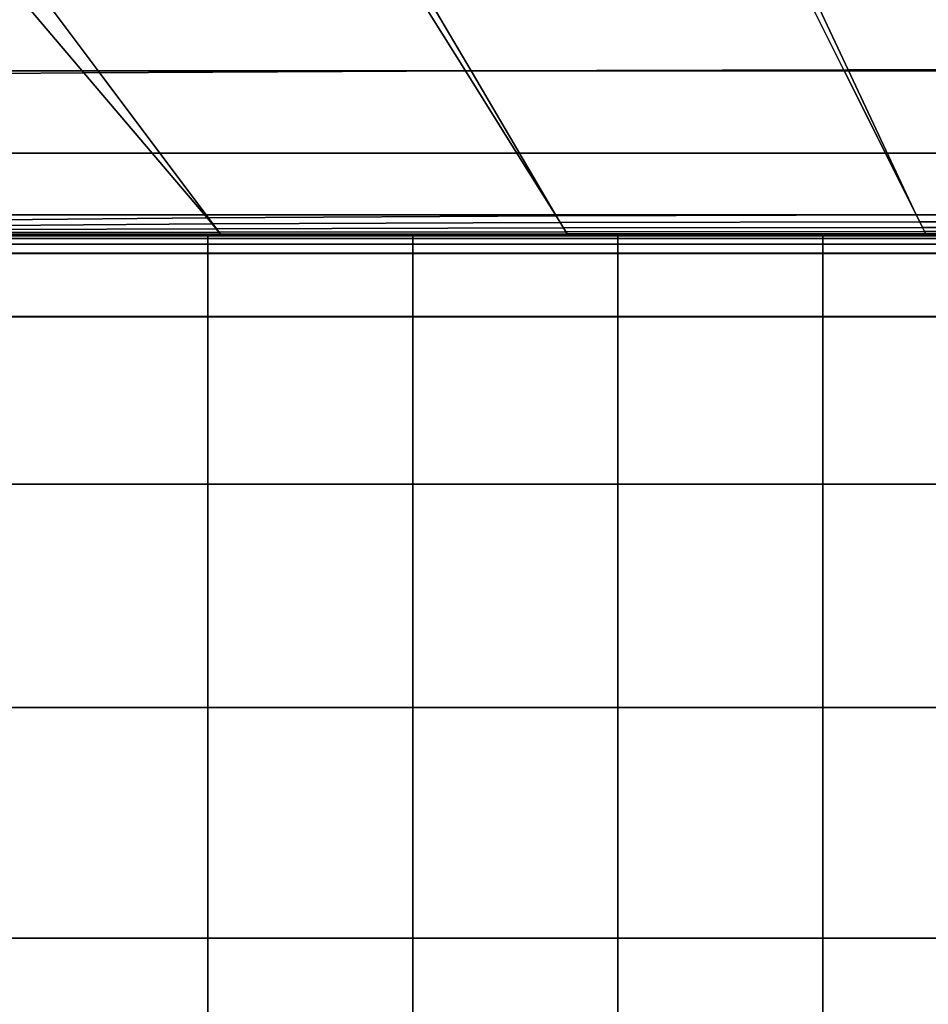
# Model space of a CAD drawing. Units: inches. Extents: x -17.1 to 10, y -37.1 to 37.1.
# Drawn here: x -6.1 to -0.6, y 25.3 to 31.3 of the extents above; entities that cross this region are included whole.
import ezdxf

# ---------------------------------------------------------------- set-up
doc = ezdxf.new("R2010")
doc.units = ezdxf.units.IN
doc.header["$MEASUREMENT"] = 0
doc.layers.add('SEAT-BACK', color=5, linetype='Continuous')
doc.layers.add('SEAT-CUSHION', color=5, linetype='Continuous')

msp = doc.modelspace()

# ---------------------------------------------------------------- linework, layer by layer
at = {"layer": 'SEAT-BACK', "invisible_edges": 12}
for points in [[(-7.878, 33.5253, 8.4261), (-5.701, 30.9683, 8.4288), (-8.5215, 30.9456, 8.4288)], [(-5.701, 30.9683, 8.4288), (-7.878, 33.5253, 8.4261), (-4.8418, 33.5253, 8.4261)], [(-4.8418, 33.5253, 8.4261), (-3.3492, 30.9801, 8.4288), (-5.701, 30.9683, 8.4288)], [(-3.3492, 30.9801, 8.4288), (-4.8418, 33.5253, 8.4261), (-2.2488, 33.5253, 8.4261)], [(-2.2488, 33.5253, 8.4261), (-1.0576, 30.9861, 8.4288), (-3.3492, 30.9801, 8.4288)], [(-1.0576, 30.9861, 8.4288), (-2.2488, 33.5253, 8.4261), (0.6907, 33.5253, 8.4261)], [(0.6907, 33.5253, 8.4261), (1.5822, 30.9915, 8.4288), (-1.0576, 30.9861, 8.4288)], [(-5.6142, 30.9798, 20.2162), (-5.9888, 31.4792, 22.5818), (-8.4895, 31.4792, 22.5818)], [(-8.4895, 31.4792, 22.5818), (-8.0526, 30.9798, 20.2162), (-5.6142, 30.9798, 20.2162)], [(-5.9888, 31.4792, 22.5818), (-5.6142, 30.9798, 20.2162), (-3.3828, 30.9798, 20.2162)], [(-3.3828, 30.9798, 20.2162), (-3.6949, 31.4792, 22.5818), (-5.9888, 31.4792, 22.5818)], [(-1.0815, 30.9798, 20.2162), (-1.3312, 31.4792, 22.5818), (-3.6949, 31.4792, 22.5818)], [(-3.6949, 31.4792, 22.5818), (-3.3828, 30.9798, 20.2162), (-1.0815, 30.9798, 20.2162)], [(-1.3312, 31.4792, 22.5818), (-1.0815, 30.9798, 20.2162), (1.5662, 30.9798, 20.2162)], [(1.5662, 30.9798, 20.2162), (1.3789, 31.4792, 22.5818), (-1.3312, 31.4792, 22.5818)], [(-5.2396, 30.4804, 17.8505), (-5.6142, 30.9798, 20.2162), (-8.0526, 30.9798, 20.2162)], [(-8.0526, 30.9798, 20.2162), (-7.6156, 30.4804, 17.8505), (-5.2396, 30.4804, 17.8505)], [(-5.701, 30.9683, 8.4288), (-3.3492, 30.9801, 8.4288), (-2.8326, 30.1009, 8.437)], [(-5.6142, 30.9798, 20.2162), (-5.2396, 30.4804, 17.8505), (-3.0706, 30.4804, 17.8505)], [(-3.0706, 30.4804, 17.8505), (-3.3828, 30.9798, 20.2162), (-5.6142, 30.9798, 20.2162)], [(-0.8318, 30.4804, 17.8505), (-1.0815, 30.9798, 20.2162), (-3.3828, 30.9798, 20.2162)], [(-3.3828, 30.9798, 20.2162), (-3.0706, 30.4804, 17.8505), (-0.8318, 30.4804, 17.8505)], [(-3.3492, 30.9801, 8.4288), (-1.0576, 30.9861, 8.4288), (-0.6445, 30.1073, 8.437)], [(-0.6445, 30.1073, 8.437), (-2.8326, 30.1009, 8.437), (-3.3492, 30.9801, 8.4288)], [(-1.0815, 30.9798, 20.2162), (-0.8318, 30.4804, 17.8505), (1.7535, 30.4804, 17.8505)], [(1.7535, 30.4804, 17.8505), (1.5662, 30.9798, 20.2162), (-1.0815, 30.9798, 20.2162)], [(-1.0576, 30.9861, 8.4288), (1.5822, 30.9915, 8.4288), (1.8919, 30.113, 8.437)], [(1.8919, 30.113, 8.437), (-0.6445, 30.1073, 8.437), (-1.0576, 30.9861, 8.4288)], [(-8.5215, 30.9456, 8.4288), (-5.701, 30.9683, 8.4288), (-4.9529, 30.0884, 8.437)], [(-4.9529, 30.0884, 8.437), (-7.2856, 30.0643, 8.437), (-8.5215, 30.9456, 8.4288)], [(-2.8326, 30.1009, 8.437), (-4.9529, 30.0884, 8.437), (-5.701, 30.9683, 8.4288)], [(-4.9587, 30.1058, 15.6351), (-5.2396, 30.4804, 17.8505), (-7.6156, 30.4804, 17.8505)], [(-7.6156, 30.4804, 17.8505), (-7.2879, 30.1058, 15.6351), (-4.9587, 30.1058, 15.6351)], [(-5.2396, 30.4804, 17.8505), (-4.9587, 30.1058, 15.6351), (-2.8365, 30.1058, 15.6351)], [(-2.8365, 30.1058, 15.6351), (-3.0706, 30.4804, 17.8505), (-5.2396, 30.4804, 17.8505)], [(-0.6445, 30.1058, 15.6351), (-0.8318, 30.4804, 17.8505), (-3.0706, 30.4804, 17.8505)], [(-3.0706, 30.4804, 17.8505), (-2.8365, 30.1058, 15.6351), (-0.6445, 30.1058, 15.6351)], [(-0.8318, 30.4804, 17.8505), (-0.6445, 30.1058, 15.6351), (1.8939, 30.1058, 15.6351)], [(1.8939, 30.1058, 15.6351), (1.7535, 30.4804, 17.8505), (-0.8318, 30.4804, 17.8505)], [(-4.8651, 29.9809, 13.7202), (-4.9587, 30.1058, 15.6351), (-7.2879, 30.1058, 15.6351)], [(-7.2879, 30.1058, 15.6351), (-7.1786, 29.9809, 13.7202), (-4.8651, 29.9809, 13.7202)], [(-7.2856, 30.0643, 8.437), (-4.9529, 30.0884, 8.437), (-4.9225, 30.0512, 8.4533)], [(-4.9587, 30.1058, 15.6351), (-4.8651, 29.9809, 13.7202), (-2.7585, 29.9809, 13.7202)], [(-2.7585, 29.9809, 13.7202), (-2.8365, 30.1058, 15.6351), (-4.9587, 30.1058, 15.6351)], [(-4.9529, 30.0884, 8.437), (-2.8326, 30.1009, 8.437), (-2.807, 30.0594, 8.4533)], [(-2.807, 30.0594, 8.4533), (-4.9225, 30.0512, 8.4533), (-4.9529, 30.0884, 8.437)], [(-0.5821, 29.9809, 13.7202), (-0.6445, 30.1058, 15.6351), (-2.8365, 30.1058, 15.6351)], [(-2.8365, 30.1058, 15.6351), (-2.7585, 29.9809, 13.7202), (-0.5821, 29.9809, 13.7202)], [(-2.8326, 30.1009, 8.437), (-0.6445, 30.1073, 8.437), (-0.6229, 30.0636, 8.4533)], [(-0.6229, 30.0636, 8.4533), (-2.807, 30.0594, 8.4533), (-2.8326, 30.1009, 8.437)], [(-0.6445, 30.1073, 8.437), (1.8919, 30.113, 8.437), (1.9088, 30.0673, 8.4533)], [(1.9088, 30.0673, 8.4533), (-0.6229, 30.0636, 8.4533), (-0.6445, 30.1073, 8.437)], [(-0.6445, 30.1058, 15.6351), (-0.5821, 29.9809, 13.7202), (1.9407, 29.9809, 13.7202)], [(1.9407, 29.9809, 13.7202), (1.8939, 30.1058, 15.6351), (-0.6445, 30.1058, 15.6351)], [(-4.9225, 30.0512, 8.4533), (-7.2485, 30.0354, 8.4533), (-7.2856, 30.0643, 8.437)], [(-7.2485, 30.0354, 8.4533), (-4.9225, 30.0512, 8.4533), (-4.8988, 30.0223, 8.4805)], [(-4.8988, 30.0223, 8.4805), (-7.2197, 30.013, 8.4805), (-7.2485, 30.0354, 8.4533)], [(-7.2197, 30.013, 8.4805), (-4.8988, 30.0223, 8.4805), (-4.882, 30.0016, 8.5187)], [(-4.9225, 30.0512, 8.4533), (-2.807, 30.0594, 8.4533), (-2.787, 30.0271, 8.4805)], [(-2.787, 30.0271, 8.4805), (-4.8988, 30.0223, 8.4805), (-4.9225, 30.0512, 8.4533)], [(-4.8988, 30.0223, 8.4805), (-2.787, 30.0271, 8.4805), (-2.7728, 30.004, 8.5187)], [(-2.7728, 30.004, 8.5187), (-4.882, 30.0016, 8.5187), (-4.8988, 30.0223, 8.4805)], [(-2.807, 30.0594, 8.4533), (-0.6229, 30.0636, 8.4533), (-0.6061, 30.0295, 8.4805)], [(-0.6061, 30.0295, 8.4805), (-2.787, 30.0271, 8.4805), (-2.807, 30.0594, 8.4533)], [(-2.787, 30.0271, 8.4805), (-0.6061, 30.0295, 8.4805), (-0.5941, 30.0052, 8.5187)], [(-0.5941, 30.0052, 8.5187), (-2.7728, 30.004, 8.5187), (-2.787, 30.0271, 8.4805)], [(-0.6229, 30.0636, 8.4533), (1.9088, 30.0673, 8.4533), (1.9219, 30.0317, 8.4805)], [(1.9219, 30.0317, 8.4805), (-0.6061, 30.0295, 8.4805), (-0.6229, 30.0636, 8.4533)], [(-0.6061, 30.0295, 8.4805), (1.9219, 30.0317, 8.4805), (1.9313, 30.0063, 8.5187)], [(1.9313, 30.0063, 8.5187), (-0.5941, 30.0052, 8.5187), (-0.6061, 30.0295, 8.4805)], [(-4.882, 30.0016, 8.5187), (-7.1992, 29.997, 8.5187), (-7.2197, 30.013, 8.4805)], [(-7.1992, 29.997, 8.5187), (-4.882, 30.0016, 8.5187), (-4.8718, 29.9892, 8.5677)], [(-4.8718, 29.9892, 8.5677), (-7.1868, 29.9874, 8.5677), (-7.1992, 29.997, 8.5187)], [(-7.1868, 29.9874, 8.5677), (-4.8718, 29.9892, 8.5677), (-4.8668, 29.983, 9.0252)], [(-4.8668, 29.983, 9.0252), (-7.1807, 29.9826, 9.0252), (-7.1868, 29.9874, 8.5677)], [(-7.1786, 29.9809, 10.2888), (-7.1807, 29.9826, 9.0252), (-4.8668, 29.983, 9.0252)], [(-4.8668, 29.983, 9.0252), (-4.8651, 29.9809, 10.2888), (-7.1786, 29.9809, 10.2888)], [(-4.8651, 29.9809, 10.2888), (-4.8651, 29.9809, 11.98), (-7.1786, 29.9809, 11.98)], [(-7.1786, 29.9809, 11.98), (-7.1786, 29.9809, 10.2888), (-4.8651, 29.9809, 10.2888)], [(-4.8651, 29.9809, 11.98), (-4.8651, 29.9809, 13.7202), (-7.1786, 29.9809, 13.7202)], [(-7.1786, 29.9809, 13.7202), (-7.1786, 29.9809, 11.98), (-4.8651, 29.9809, 11.98)], [(-4.882, 30.0016, 8.5187), (-2.7728, 30.004, 8.5187), (-2.7642, 29.9902, 8.5677)], [(-2.7642, 29.9902, 8.5677), (-4.8718, 29.9892, 8.5677), (-4.882, 30.0016, 8.5187)], [(-4.8718, 29.9892, 8.5677), (-2.7642, 29.9902, 8.5677), (-2.7599, 29.9833, 9.0252)], [(-2.7599, 29.9833, 9.0252), (-4.8668, 29.983, 9.0252), (-4.8718, 29.9892, 8.5677)], [(-4.8651, 29.9809, 10.2888), (-4.8668, 29.983, 9.0252), (-2.7599, 29.9833, 9.0252)], [(-2.7599, 29.9833, 9.0252), (-2.7585, 29.9809, 10.2888), (-4.8651, 29.9809, 10.2888)], [(-4.8651, 29.9809, 11.98), (-4.8651, 29.9809, 10.2888), (-2.7585, 29.9809, 10.2888)], [(-2.7585, 29.9809, 10.2888), (-2.7585, 29.9809, 11.98), (-4.8651, 29.9809, 11.98)], [(-4.8651, 29.9809, 13.7202), (-4.8651, 29.9809, 11.98), (-2.7585, 29.9809, 11.98)], [(-2.7585, 29.9809, 11.98), (-2.7585, 29.9809, 13.7202), (-4.8651, 29.9809, 13.7202)], [(-2.7728, 30.004, 8.5187), (-0.5941, 30.0052, 8.5187), (-0.5869, 29.9907, 8.5677)], [(-0.5869, 29.9907, 8.5677), (-2.7642, 29.9902, 8.5677), (-2.7728, 30.004, 8.5187)], [(-2.7642, 29.9902, 8.5677), (-0.5869, 29.9907, 8.5677), (-0.5833, 29.9834, 9.0252)], [(-0.5833, 29.9834, 9.0252), (-2.7599, 29.9833, 9.0252), (-2.7642, 29.9902, 8.5677)], [(-2.7585, 29.9809, 10.2888), (-2.7599, 29.9833, 9.0252), (-0.5833, 29.9834, 9.0252)], [(-0.5833, 29.9834, 9.0252), (-0.5821, 29.9809, 10.2888), (-2.7585, 29.9809, 10.2888)], [(-0.5821, 29.9809, 10.2888), (-0.5821, 29.9809, 11.98), (-2.7585, 29.9809, 11.98)], [(-2.7585, 29.9809, 11.98), (-2.7585, 29.9809, 10.2888), (-0.5821, 29.9809, 10.2888)], [(-0.5821, 29.9809, 11.98), (-0.5821, 29.9809, 13.7202), (-2.7585, 29.9809, 13.7202)], [(-2.7585, 29.9809, 13.7202), (-2.7585, 29.9809, 11.98), (-0.5821, 29.9809, 11.98)], [(-0.5941, 30.0052, 8.5187), (1.9313, 30.0063, 8.5187), (1.937, 29.9911, 8.5677)], [(1.937, 29.9911, 8.5677), (-0.5869, 29.9907, 8.5677), (-0.5941, 30.0052, 8.5187)], [(-0.5869, 29.9907, 8.5677), (1.937, 29.9911, 8.5677), (1.9398, 29.9835, 9.0252)], [(1.9398, 29.9835, 9.0252), (-0.5833, 29.9834, 9.0252), (-0.5869, 29.9907, 8.5677)], [(-0.5821, 29.9809, 10.2888), (-0.5833, 29.9834, 9.0252), (1.9398, 29.9835, 9.0252)], [(1.9398, 29.9835, 9.0252), (1.9407, 29.9809, 10.2888), (-0.5821, 29.9809, 10.2888)], [(-0.5821, 29.9809, 11.98), (-0.5821, 29.9809, 10.2888), (1.9407, 29.9809, 10.2888)], [(1.9407, 29.9809, 10.2888), (1.9407, 29.9809, 11.98), (-0.5821, 29.9809, 11.98)], [(-0.5821, 29.9809, 13.7202), (-0.5821, 29.9809, 11.98), (1.9407, 29.9809, 11.98)], [(1.9407, 29.9809, 11.98), (1.9407, 29.9809, 13.7202), (-0.5821, 29.9809, 13.7202)]]:
    msp.add_3dface(points, dxfattribs=at)
at = {"layer": 'SEAT-CUSHION', "invisible_edges": 2}
for points in [[(-4.9491, 29.9793, 8.8697), (-6.1948, 29.9793, 8.8697), (-4.9491, 29.985, 9.6724)], [(-6.1948, 29.985, 9.6724), (-4.9491, 29.985, 9.6724), (-6.1948, 29.9793, 8.8697)], [(-6.1948, 29.985, 10.7427), (-4.9491, 29.985, 10.7427), (-6.1948, 29.985, 9.6724)], [(-4.9491, 29.985, 9.6724), (-6.1948, 29.985, 9.6724), (-4.9491, 29.985, 10.7427)], [(-4.9491, 29.985, 10.7427), (-6.1948, 29.985, 10.7427), (-4.9491, 29.985, 11.862)], [(-6.1948, 29.985, 11.862), (-4.9491, 29.985, 11.862), (-6.1948, 29.985, 10.7427)], [(-6.1948, 29.985, 12.9812), (-4.9491, 29.985, 12.9812), (-6.1948, 29.985, 11.862)], [(-4.9491, 29.985, 11.862), (-6.1948, 29.985, 11.862), (-4.9491, 29.985, 12.9812)], [(-4.9491, 29.985, 12.9812), (-6.1948, 29.985, 12.9812), (-4.9491, 29.985, 14.0515)], [(-6.1948, 29.985, 14.0515), (-4.9491, 29.985, 14.0515), (-6.1948, 29.985, 12.9812)], [(-6.1948, 29.9794, 14.8552), (-4.9491, 29.9794, 14.8552), (-6.1948, 29.985, 14.0515)], [(-4.9491, 29.985, 14.0515), (-6.1948, 29.985, 14.0515), (-4.9491, 29.9794, 14.8552)], [(-4.9491, 29.9626, 15.1749), (-4.9491, 29.9794, 14.8552), (-6.1948, 29.9626, 15.1749)], [(-6.1948, 29.9794, 14.8552), (-6.1948, 29.9626, 15.1749), (-4.9491, 29.9794, 14.8552)], [(-4.9491, 29.9793, 8.8697), (-4.9491, 29.9623, 8.5531), (-6.1948, 29.9793, 8.8697)], [(-6.1948, 29.9623, 8.5531), (-6.1948, 29.9793, 8.8697), (-4.9491, 29.9623, 8.5531)], [(-4.9491, 29.9291, 15.2424), (-4.9491, 29.9626, 15.1749), (-6.1948, 29.9291, 15.2424)], [(-6.1948, 29.9626, 15.1749), (-6.1948, 29.9291, 15.2424), (-4.9491, 29.9626, 15.1749)], [(-4.9491, 29.9623, 8.5531), (-4.9491, 29.9283, 8.4919), (-6.1948, 29.9623, 8.5531)], [(-6.1948, 29.9283, 8.4919), (-6.1948, 29.9623, 8.5531), (-4.9491, 29.9283, 8.4919)], [(-3.7035, 29.9793, 8.8697), (-4.9491, 29.9793, 8.8697), (-3.7035, 29.985, 9.6724)], [(-4.9491, 29.985, 9.6724), (-3.7035, 29.985, 9.6724), (-4.9491, 29.9793, 8.8697)], [(-4.9491, 29.985, 10.7427), (-3.7035, 29.985, 10.7427), (-4.9491, 29.985, 9.6724)], [(-3.7035, 29.985, 9.6724), (-4.9491, 29.985, 9.6724), (-3.7035, 29.985, 10.7427)], [(-3.7035, 29.985, 10.7427), (-4.9491, 29.985, 10.7427), (-3.7035, 29.985, 11.862)], [(-4.9491, 29.985, 11.862), (-3.7035, 29.985, 11.862), (-4.9491, 29.985, 10.7427)], [(-4.9491, 29.985, 12.9812), (-3.7035, 29.985, 12.9812), (-4.9491, 29.985, 11.862)], [(-3.7035, 29.985, 11.862), (-4.9491, 29.985, 11.862), (-3.7035, 29.985, 12.9812)], [(-3.7035, 29.985, 12.9812), (-4.9491, 29.985, 12.9812), (-3.7035, 29.985, 14.0515)], [(-4.9491, 29.985, 14.0515), (-3.7035, 29.985, 14.0515), (-4.9491, 29.985, 12.9812)], [(-4.9491, 29.9794, 14.8552), (-3.7035, 29.9794, 14.8552), (-4.9491, 29.985, 14.0515)], [(-3.7035, 29.985, 14.0515), (-4.9491, 29.985, 14.0515), (-3.7035, 29.9794, 14.8552)], [(-4.9491, 29.9794, 14.8552), (-4.9491, 29.9626, 15.1749), (-3.7035, 29.9794, 14.8552)], [(-3.7035, 29.9626, 15.1749), (-3.7035, 29.9794, 14.8552), (-4.9491, 29.9626, 15.1749)], [(-4.9491, 29.9623, 8.5531), (-4.9491, 29.9793, 8.8697), (-3.7035, 29.9623, 8.5531)], [(-3.7035, 29.9793, 8.8697), (-3.7035, 29.9623, 8.5531), (-4.9491, 29.9793, 8.8697)], [(-4.9491, 29.9626, 15.1749), (-4.9491, 29.9291, 15.2424), (-3.7035, 29.9626, 15.1749)], [(-3.7035, 29.9291, 15.2424), (-3.7035, 29.9626, 15.1749), (-4.9491, 29.9291, 15.2424)], [(-4.9491, 29.9283, 8.4919), (-4.9491, 29.9623, 8.5531), (-3.7035, 29.9283, 8.4919)], [(-3.7035, 29.9623, 8.5531), (-3.7035, 29.9283, 8.4919), (-4.9491, 29.9623, 8.5531)], [(-2.4579, 29.9793, 8.8697), (-3.7035, 29.9793, 8.8697), (-2.4579, 29.985, 9.6724)], [(-3.7035, 29.985, 9.6724), (-2.4579, 29.985, 9.6724), (-3.7035, 29.9793, 8.8697)], [(-3.7035, 29.985, 10.7427), (-2.4579, 29.985, 10.7427), (-3.7035, 29.985, 9.6724)], [(-2.4579, 29.985, 9.6724), (-3.7035, 29.985, 9.6724), (-2.4579, 29.985, 10.7427)], [(-2.4579, 29.985, 10.7427), (-3.7035, 29.985, 10.7427), (-2.4579, 29.985, 11.862)], [(-3.7035, 29.985, 11.862), (-2.4579, 29.985, 11.862), (-3.7035, 29.985, 10.7427)], [(-3.7035, 29.985, 12.9812), (-2.4579, 29.985, 12.9812), (-3.7035, 29.985, 11.862)], [(-2.4579, 29.985, 11.862), (-3.7035, 29.985, 11.862), (-2.4579, 29.985, 12.9812)], [(-2.4579, 29.985, 12.9812), (-3.7035, 29.985, 12.9812), (-2.4579, 29.985, 14.0515)], [(-3.7035, 29.985, 14.0515), (-2.4579, 29.985, 14.0515), (-3.7035, 29.985, 12.9812)], [(-3.7035, 29.9794, 14.8552), (-2.4579, 29.9794, 14.8552), (-3.7035, 29.985, 14.0515)], [(-2.4579, 29.985, 14.0515), (-3.7035, 29.985, 14.0515), (-2.4579, 29.9794, 14.8552)], [(-2.4579, 29.9626, 15.1749), (-2.4579, 29.9794, 14.8552), (-3.7035, 29.9626, 15.1749)], [(-3.7035, 29.9794, 14.8552), (-3.7035, 29.9626, 15.1749), (-2.4579, 29.9794, 14.8552)], [(-2.4579, 29.9793, 8.8697), (-2.4579, 29.9623, 8.5531), (-3.7035, 29.9793, 8.8697)], [(-3.7035, 29.9623, 8.5531), (-3.7035, 29.9793, 8.8697), (-2.4579, 29.9623, 8.5531)], [(-2.4579, 29.9291, 15.2424), (-2.4579, 29.9626, 15.1749), (-3.7035, 29.9291, 15.2424)], [(-3.7035, 29.9626, 15.1749), (-3.7035, 29.9291, 15.2424), (-2.4579, 29.9626, 15.1749)], [(-2.4579, 29.9623, 8.5531), (-2.4579, 29.9283, 8.4919), (-3.7035, 29.9623, 8.5531)], [(-3.7035, 29.9283, 8.4919), (-3.7035, 29.9623, 8.5531), (-2.4579, 29.9283, 8.4919)], [(-1.2123, 29.9793, 8.8697), (-2.4579, 29.9793, 8.8697), (-1.2123, 29.985, 9.6724)], [(-2.4579, 29.985, 9.6724), (-1.2123, 29.985, 9.6724), (-2.4579, 29.9793, 8.8697)], [(-2.4579, 29.985, 10.7427), (-1.2123, 29.985, 10.7427), (-2.4579, 29.985, 9.6724)], [(-1.2123, 29.985, 9.6724), (-2.4579, 29.985, 9.6724), (-1.2123, 29.985, 10.7427)], [(-1.2123, 29.985, 10.7427), (-2.4579, 29.985, 10.7427), (-1.2123, 29.985, 11.862)], [(-2.4579, 29.985, 11.862), (-1.2123, 29.985, 11.862), (-2.4579, 29.985, 10.7427)], [(-2.4579, 29.985, 12.9812), (-1.2123, 29.985, 12.9812), (-2.4579, 29.985, 11.862)], [(-1.2123, 29.985, 11.862), (-2.4579, 29.985, 11.862), (-1.2123, 29.985, 12.9812)], [(-1.2123, 29.985, 12.9812), (-2.4579, 29.985, 12.9812), (-1.2123, 29.985, 14.0515)], [(-2.4579, 29.985, 14.0515), (-1.2123, 29.985, 14.0515), (-2.4579, 29.985, 12.9812)], [(-2.4579, 29.9794, 14.8552), (-1.2123, 29.9794, 14.8552), (-2.4579, 29.985, 14.0515)], [(-1.2123, 29.985, 14.0515), (-2.4579, 29.985, 14.0515), (-1.2123, 29.9794, 14.8552)], [(-2.4579, 29.9794, 14.8552), (-2.4579, 29.9626, 15.1749), (-1.2123, 29.9794, 14.8552)], [(-1.2123, 29.9626, 15.1749), (-1.2123, 29.9794, 14.8552), (-2.4579, 29.9626, 15.1749)], [(-2.4579, 29.9623, 8.5531), (-2.4579, 29.9793, 8.8697), (-1.2123, 29.9623, 8.5531)], [(-1.2123, 29.9793, 8.8697), (-1.2123, 29.9623, 8.5531), (-2.4579, 29.9793, 8.8697)], [(-2.4579, 29.9626, 15.1749), (-2.4579, 29.9291, 15.2424), (-1.2123, 29.9626, 15.1749)], [(-1.2123, 29.9291, 15.2424), (-1.2123, 29.9626, 15.1749), (-2.4579, 29.9291, 15.2424)], [(-2.4579, 29.9283, 8.4919), (-2.4579, 29.9623, 8.5531), (-1.2123, 29.9283, 8.4919)], [(-1.2123, 29.9623, 8.5531), (-1.2123, 29.9283, 8.4919), (-2.4579, 29.9623, 8.5531)], [(0.0333, 29.9793, 8.8697), (-1.2123, 29.9793, 8.8697), (0.0333, 29.985, 9.6724)], [(-1.2123, 29.985, 9.6724), (0.0333, 29.985, 9.6724), (-1.2123, 29.9793, 8.8697)], [(-1.2123, 29.985, 10.7427), (0.0333, 29.985, 10.7427), (-1.2123, 29.985, 9.6724)], [(0.0333, 29.985, 9.6724), (-1.2123, 29.985, 9.6724), (0.0333, 29.985, 10.7427)], [(0.0333, 29.985, 10.7427), (-1.2123, 29.985, 10.7427), (0.0333, 29.985, 11.862)], [(-1.2123, 29.985, 11.862), (0.0333, 29.985, 11.862), (-1.2123, 29.985, 10.7427)], [(-1.2123, 29.985, 12.9812), (0.0333, 29.985, 12.9812), (-1.2123, 29.985, 11.862)], [(0.0333, 29.985, 11.862), (-1.2123, 29.985, 11.862), (0.0333, 29.985, 12.9812)], [(0.0333, 29.985, 12.9812), (-1.2123, 29.985, 12.9812), (0.0333, 29.985, 14.0515)], [(-1.2123, 29.985, 14.0515), (0.0333, 29.985, 14.0515), (-1.2123, 29.985, 12.9812)], [(-1.2123, 29.9794, 14.8552), (0.0333, 29.9794, 14.8552), (-1.2123, 29.985, 14.0515)], [(0.0333, 29.985, 14.0515), (-1.2123, 29.985, 14.0515), (0.0333, 29.9794, 14.8552)], [(0.0333, 29.9626, 15.1749), (0.0333, 29.9794, 14.8552), (-1.2123, 29.9626, 15.1749)], [(-1.2123, 29.9794, 14.8552), (-1.2123, 29.9626, 15.1749), (0.0333, 29.9794, 14.8552)], [(0.0333, 29.9793, 8.8697), (0.0333, 29.9623, 8.5531), (-1.2123, 29.9793, 8.8697)], [(-1.2123, 29.9623, 8.5531), (-1.2123, 29.9793, 8.8697), (0.0333, 29.9623, 8.5531)], [(0.0333, 29.9291, 15.2424), (0.0333, 29.9626, 15.1749), (-1.2123, 29.9291, 15.2424)], [(-1.2123, 29.9626, 15.1749), (-1.2123, 29.9291, 15.2424), (0.0333, 29.9626, 15.1749)], [(0.0333, 29.9623, 8.5531), (0.0333, 29.9283, 8.4919), (-1.2123, 29.9623, 8.5531)], [(-1.2123, 29.9283, 8.4919), (-1.2123, 29.9623, 8.5531), (0.0333, 29.9283, 8.4919)], [(-4.9491, 29.8733, 15.2895), (-4.9491, 29.9291, 15.2424), (-6.1948, 29.8733, 15.2895)], [(-6.1948, 29.9291, 15.2424), (-6.1948, 29.8733, 15.2895), (-4.9491, 29.9291, 15.2424)], [(-4.9491, 29.9283, 8.4919), (-4.9491, 29.8717, 8.4551), (-6.1948, 29.9283, 8.4919)], [(-6.1948, 29.8717, 8.4551), (-6.1948, 29.9283, 8.4919), (-4.9491, 29.8717, 8.4551)], [(-4.9491, 29.9291, 15.2424), (-4.9491, 29.8733, 15.2895), (-3.7035, 29.9291, 15.2424)], [(-3.7035, 29.8733, 15.2895), (-3.7035, 29.9291, 15.2424), (-4.9491, 29.8733, 15.2895)], [(-4.9491, 29.8717, 8.4551), (-4.9491, 29.9283, 8.4919), (-3.7035, 29.8717, 8.4551)], [(-3.7035, 29.9283, 8.4919), (-3.7035, 29.8717, 8.4551), (-4.9491, 29.9283, 8.4919)], [(-2.4579, 29.8733, 15.2895), (-2.4579, 29.9291, 15.2424), (-3.7035, 29.8733, 15.2895)], [(-3.7035, 29.9291, 15.2424), (-3.7035, 29.8733, 15.2895), (-2.4579, 29.9291, 15.2424)], [(-2.4579, 29.9283, 8.4919), (-2.4579, 29.8717, 8.4551), (-3.7035, 29.9283, 8.4919)], [(-3.7035, 29.8717, 8.4551), (-3.7035, 29.9283, 8.4919), (-2.4579, 29.8717, 8.4551)], [(-2.4579, 29.9291, 15.2424), (-2.4579, 29.8733, 15.2895), (-1.2123, 29.9291, 15.2424)], [(-1.2123, 29.8733, 15.2895), (-1.2123, 29.9291, 15.2424), (-2.4579, 29.8733, 15.2895)], [(-2.4579, 29.8717, 8.4551), (-2.4579, 29.9283, 8.4919), (-1.2123, 29.8717, 8.4551)], [(-1.2123, 29.9283, 8.4919), (-1.2123, 29.8717, 8.4551), (-2.4579, 29.9283, 8.4919)], [(0.0333, 29.8733, 15.2895), (0.0333, 29.9291, 15.2424), (-1.2123, 29.8733, 15.2895)], [(-1.2123, 29.9291, 15.2424), (-1.2123, 29.8733, 15.2895), (0.0333, 29.9291, 15.2424)], [(0.0333, 29.9283, 8.4919), (0.0333, 29.8717, 8.4551), (-1.2123, 29.9283, 8.4919)], [(-1.2123, 29.8717, 8.4551), (-1.2123, 29.9283, 8.4919), (0.0333, 29.8717, 8.4551)], [(-4.9491, 29.4895, 15.3789), (-4.9491, 29.8733, 15.2895), (-6.1948, 29.4895, 15.3789)], [(-6.1948, 29.8733, 15.2895), (-6.1948, 29.4895, 15.3789), (-4.9491, 29.8733, 15.2895)], [(-4.9491, 29.8717, 8.4551), (-4.9491, 29.4874, 8.4367), (-6.1948, 29.8717, 8.4551)], [(-6.1948, 29.4874, 8.4367), (-6.1948, 29.8717, 8.4551), (-4.9491, 29.4874, 8.4367)], [(-4.9491, 29.8733, 15.2895), (-4.9491, 29.4895, 15.3789), (-3.7035, 29.8733, 15.2895)], [(-3.7035, 29.4895, 15.3789), (-3.7035, 29.8733, 15.2895), (-4.9491, 29.4895, 15.3789)], [(-4.9491, 29.4874, 8.4367), (-4.9491, 29.8717, 8.4551), (-3.7035, 29.4874, 8.4367)], [(-3.7035, 29.8717, 8.4551), (-3.7035, 29.4874, 8.4367), (-4.9491, 29.8717, 8.4551)], [(-2.4579, 29.4895, 15.3789), (-2.4579, 29.8733, 15.2895), (-3.7035, 29.4895, 15.3789)], [(-3.7035, 29.8733, 15.2895), (-3.7035, 29.4895, 15.3789), (-2.4579, 29.8733, 15.2895)], [(-2.4579, 29.8717, 8.4551), (-2.4579, 29.4874, 8.4367), (-3.7035, 29.8717, 8.4551)], [(-3.7035, 29.4874, 8.4367), (-3.7035, 29.8717, 8.4551), (-2.4579, 29.4874, 8.4367)], [(-2.4579, 29.8733, 15.2895), (-2.4579, 29.4895, 15.3789), (-1.2123, 29.8733, 15.2895)], [(-1.2123, 29.4895, 15.3789), (-1.2123, 29.8733, 15.2895), (-2.4579, 29.4895, 15.3789)], [(-2.4579, 29.4874, 8.4367), (-2.4579, 29.8717, 8.4551), (-1.2123, 29.4874, 8.4367)], [(-1.2123, 29.8717, 8.4551), (-1.2123, 29.4874, 8.4367), (-2.4579, 29.8717, 8.4551)], [(0.0333, 29.4895, 15.3789), (0.0333, 29.8733, 15.2895), (-1.2123, 29.4895, 15.3789)], [(-1.2123, 29.8733, 15.2895), (-1.2123, 29.4895, 15.3789), (0.0333, 29.8733, 15.2895)], [(0.0333, 29.8717, 8.4551), (0.0333, 29.4874, 8.4367), (-1.2123, 29.8717, 8.4551)], [(-1.2123, 29.4874, 8.4367), (-1.2123, 29.8717, 8.4551), (0.0333, 29.4874, 8.4367)], [(-4.9491, 28.4718, 15.5732), (-4.9491, 29.4895, 15.3789), (-6.1948, 28.4718, 15.5732)], [(-6.1948, 29.4895, 15.3789), (-6.1948, 28.4718, 15.5732), (-4.9491, 29.4895, 15.3789)], [(-6.1948, 29.4874, 8.4367), (-4.9491, 29.4874, 8.4367), (-6.1948, 28.4705, 8.4306)], [(-4.9491, 28.4705, 8.4306), (-6.1948, 28.4705, 8.4306), (-4.9491, 29.4874, 8.4367)], [(-4.9491, 29.4895, 15.3789), (-4.9491, 28.4718, 15.5732), (-3.7035, 29.4895, 15.3789)], [(-3.7035, 28.4718, 15.5732), (-3.7035, 29.4895, 15.3789), (-4.9491, 28.4718, 15.5732)], [(-4.9491, 29.4874, 8.4367), (-3.7035, 29.4874, 8.4367), (-4.9491, 28.4705, 8.4306)], [(-3.7035, 28.4705, 8.4306), (-4.9491, 28.4705, 8.4306), (-3.7035, 29.4874, 8.4367)], [(-2.4579, 28.4718, 15.5732), (-2.4579, 29.4895, 15.3789), (-3.7035, 28.4718, 15.5732)], [(-3.7035, 29.4895, 15.3789), (-3.7035, 28.4718, 15.5732), (-2.4579, 29.4895, 15.3789)], [(-3.7035, 29.4874, 8.4367), (-2.4579, 29.4874, 8.4367), (-3.7035, 28.4705, 8.4306)], [(-2.4579, 28.4705, 8.4306), (-3.7035, 28.4705, 8.4306), (-2.4579, 29.4874, 8.4367)], [(-2.4579, 29.4895, 15.3789), (-2.4579, 28.4718, 15.5732), (-1.2123, 29.4895, 15.3789)], [(-1.2123, 28.4718, 15.5732), (-1.2123, 29.4895, 15.3789), (-2.4579, 28.4718, 15.5732)], [(-2.4579, 29.4874, 8.4367), (-1.2123, 29.4874, 8.4367), (-2.4579, 28.4705, 8.4306)], [(-1.2123, 28.4705, 8.4306), (-2.4579, 28.4705, 8.4306), (-1.2123, 29.4874, 8.4367)], [(0.0333, 28.4718, 15.5732), (0.0333, 29.4895, 15.3789), (-1.2123, 28.4718, 15.5732)], [(-1.2123, 29.4895, 15.3789), (-1.2123, 28.4718, 15.5732), (0.0333, 29.4895, 15.3789)], [(-1.2123, 29.4874, 8.4367), (0.0333, 29.4874, 8.4367), (-1.2123, 28.4705, 8.4306)], [(0.0333, 28.4705, 8.4306), (-1.2123, 28.4705, 8.4306), (0.0333, 29.4874, 8.4367)], [(-4.9491, 27.115, 15.7584), (-4.9491, 28.4718, 15.5732), (-6.1948, 27.115, 15.7584)], [(-6.1948, 28.4718, 15.5732), (-6.1948, 27.115, 15.7584), (-4.9491, 28.4718, 15.5732)], [(-4.9491, 27.1146, 8.4306), (-6.1948, 27.1146, 8.4306), (-4.9491, 28.4705, 8.4306)], [(-6.1948, 28.4705, 8.4306), (-4.9491, 28.4705, 8.4306), (-6.1948, 27.1146, 8.4306)], [(-4.9491, 28.4718, 15.5732), (-4.9491, 27.115, 15.7584), (-3.7035, 28.4718, 15.5732)], [(-3.7035, 27.115, 15.7584), (-3.7035, 28.4718, 15.5732), (-4.9491, 27.115, 15.7584)], [(-3.7035, 27.1146, 8.4306), (-4.9491, 27.1146, 8.4306), (-3.7035, 28.4705, 8.4306)], [(-4.9491, 28.4705, 8.4306), (-3.7035, 28.4705, 8.4306), (-4.9491, 27.1146, 8.4306)], [(-2.4579, 27.115, 15.7584), (-2.4579, 28.4718, 15.5732), (-3.7035, 27.115, 15.7584)], [(-3.7035, 28.4718, 15.5732), (-3.7035, 27.115, 15.7584), (-2.4579, 28.4718, 15.5732)], [(-2.4579, 27.1146, 8.4306), (-3.7035, 27.1146, 8.4306), (-2.4579, 28.4705, 8.4306)], [(-3.7035, 28.4705, 8.4306), (-2.4579, 28.4705, 8.4306), (-3.7035, 27.1146, 8.4306)], [(-2.4579, 28.4718, 15.5732), (-2.4579, 27.115, 15.7584), (-1.2123, 28.4718, 15.5732)], [(-1.2123, 27.115, 15.7584), (-1.2123, 28.4718, 15.5732), (-2.4579, 27.115, 15.7584)], [(-1.2123, 27.1146, 8.4306), (-2.4579, 27.1146, 8.4306), (-1.2123, 28.4705, 8.4306)], [(-2.4579, 28.4705, 8.4306), (-1.2123, 28.4705, 8.4306), (-2.4579, 27.1146, 8.4306)], [(0.0333, 27.115, 15.7584), (0.0333, 28.4718, 15.5732), (-1.2123, 27.115, 15.7584)], [(-1.2123, 28.4718, 15.5732), (-1.2123, 27.115, 15.7584), (0.0333, 28.4718, 15.5732)], [(0.0333, 27.1146, 8.4306), (-1.2123, 27.1146, 8.4306), (0.0333, 28.4705, 8.4306)], [(-1.2123, 28.4705, 8.4306), (0.0333, 28.4705, 8.4306), (-1.2123, 27.1146, 8.4306)], [(-4.9491, 25.7135, 15.8201), (-4.9491, 27.115, 15.7584), (-6.1948, 25.7135, 15.8201)], [(-6.1948, 27.115, 15.7584), (-6.1948, 25.7135, 15.8201), (-4.9491, 27.115, 15.7584)], [(-6.1948, 27.1146, 8.4306), (-4.9491, 27.1146, 8.4306), (-6.1948, 25.7135, 8.4306)], [(-4.9491, 25.7135, 8.4306), (-6.1948, 25.7135, 8.4306), (-4.9491, 27.1146, 8.4306)], [(-4.9491, 27.115, 15.7584), (-4.9491, 25.7135, 15.8201), (-3.7035, 27.115, 15.7584)], [(-3.7035, 25.7135, 15.8201), (-3.7035, 27.115, 15.7584), (-4.9491, 25.7135, 15.8201)], [(-4.9491, 27.1146, 8.4306), (-3.7035, 27.1146, 8.4306), (-4.9491, 25.7135, 8.4306)], [(-3.7035, 25.7135, 8.4306), (-4.9491, 25.7135, 8.4306), (-3.7035, 27.1146, 8.4306)], [(-2.4579, 25.7135, 15.8201), (-2.4579, 27.115, 15.7584), (-3.7035, 25.7135, 15.8201)], [(-3.7035, 27.115, 15.7584), (-3.7035, 25.7135, 15.8201), (-2.4579, 27.115, 15.7584)], [(-3.7035, 27.1146, 8.4306), (-2.4579, 27.1146, 8.4306), (-3.7035, 25.7135, 8.4306)], [(-2.4579, 25.7135, 8.4306), (-3.7035, 25.7135, 8.4306), (-2.4579, 27.1146, 8.4306)], [(-2.4579, 27.115, 15.7584), (-2.4579, 25.7135, 15.8201), (-1.2123, 27.115, 15.7584)], [(-1.2123, 25.7135, 15.8201), (-1.2123, 27.115, 15.7584), (-2.4579, 25.7135, 15.8201)], [(-2.4579, 27.1146, 8.4306), (-1.2123, 27.1146, 8.4306), (-2.4579, 25.7135, 8.4306)], [(-1.2123, 25.7135, 8.4306), (-2.4579, 25.7135, 8.4306), (-1.2123, 27.1146, 8.4306)], [(0.0333, 25.7135, 15.8201), (0.0333, 27.115, 15.7584), (-1.2123, 25.7135, 15.8201)], [(-1.2123, 27.115, 15.7584), (-1.2123, 25.7135, 15.8201), (0.0333, 27.115, 15.7584)], [(-1.2123, 27.1146, 8.4306), (0.0333, 27.1146, 8.4306), (-1.2123, 25.7135, 8.4306)], [(0.0333, 25.7135, 8.4306), (-1.2123, 25.7135, 8.4306), (0.0333, 27.1146, 8.4306)], [(-4.9491, 24.2896, 8.4306), (-6.1948, 24.2896, 8.4306), (-4.9491, 25.7135, 8.4306)], [(-6.1948, 25.7135, 8.4306), (-4.9491, 25.7135, 8.4306), (-6.1948, 24.2896, 8.4306)], [(-4.9491, 24.2896, 15.8201), (-4.9491, 25.7135, 15.8201), (-6.1948, 24.2896, 15.8201)], [(-6.1948, 25.7135, 15.8201), (-6.1948, 24.2896, 15.8201), (-4.9491, 25.7135, 15.8201)], [(-3.7035, 24.2896, 8.4306), (-4.9491, 24.2896, 8.4306), (-3.7035, 25.7135, 8.4306)], [(-4.9491, 25.7135, 8.4306), (-3.7035, 25.7135, 8.4306), (-4.9491, 24.2896, 8.4306)], [(-4.9491, 25.7135, 15.8201), (-4.9491, 24.2896, 15.8201), (-3.7035, 25.7135, 15.8201)], [(-3.7035, 24.2896, 15.8201), (-3.7035, 25.7135, 15.8201), (-4.9491, 24.2896, 15.8201)], [(-2.4579, 24.2896, 8.4306), (-3.7035, 24.2896, 8.4306), (-2.4579, 25.7135, 8.4306)], [(-3.7035, 25.7135, 8.4306), (-2.4579, 25.7135, 8.4306), (-3.7035, 24.2896, 8.4306)], [(-2.4579, 24.2896, 15.8201), (-2.4579, 25.7135, 15.8201), (-3.7035, 24.2896, 15.8201)], [(-3.7035, 25.7135, 15.8201), (-3.7035, 24.2896, 15.8201), (-2.4579, 25.7135, 15.8201)], [(-1.2123, 24.2896, 8.4306), (-2.4579, 24.2896, 8.4306), (-1.2123, 25.7135, 8.4306)], [(-2.4579, 25.7135, 8.4306), (-1.2123, 25.7135, 8.4306), (-2.4579, 24.2896, 8.4306)], [(-2.4579, 25.7135, 15.8201), (-2.4579, 24.2896, 15.8201), (-1.2123, 25.7135, 15.8201)], [(-1.2123, 24.2896, 15.8201), (-1.2123, 25.7135, 15.8201), (-2.4579, 24.2896, 15.8201)], [(0.0333, 24.2896, 8.4306), (-1.2123, 24.2896, 8.4306), (0.0333, 25.7135, 8.4306)], [(-1.2123, 25.7135, 8.4306), (0.0333, 25.7135, 8.4306), (-1.2123, 24.2896, 8.4306)], [(0.0333, 24.2896, 15.8201), (0.0333, 25.7135, 15.8201), (-1.2123, 24.2896, 15.8201)], [(-1.2123, 25.7135, 15.8201), (-1.2123, 24.2896, 15.8201), (0.0333, 25.7135, 15.8201)]]:
    msp.add_3dface(points, dxfattribs=at)

doc.saveas('drawing.dxf')
